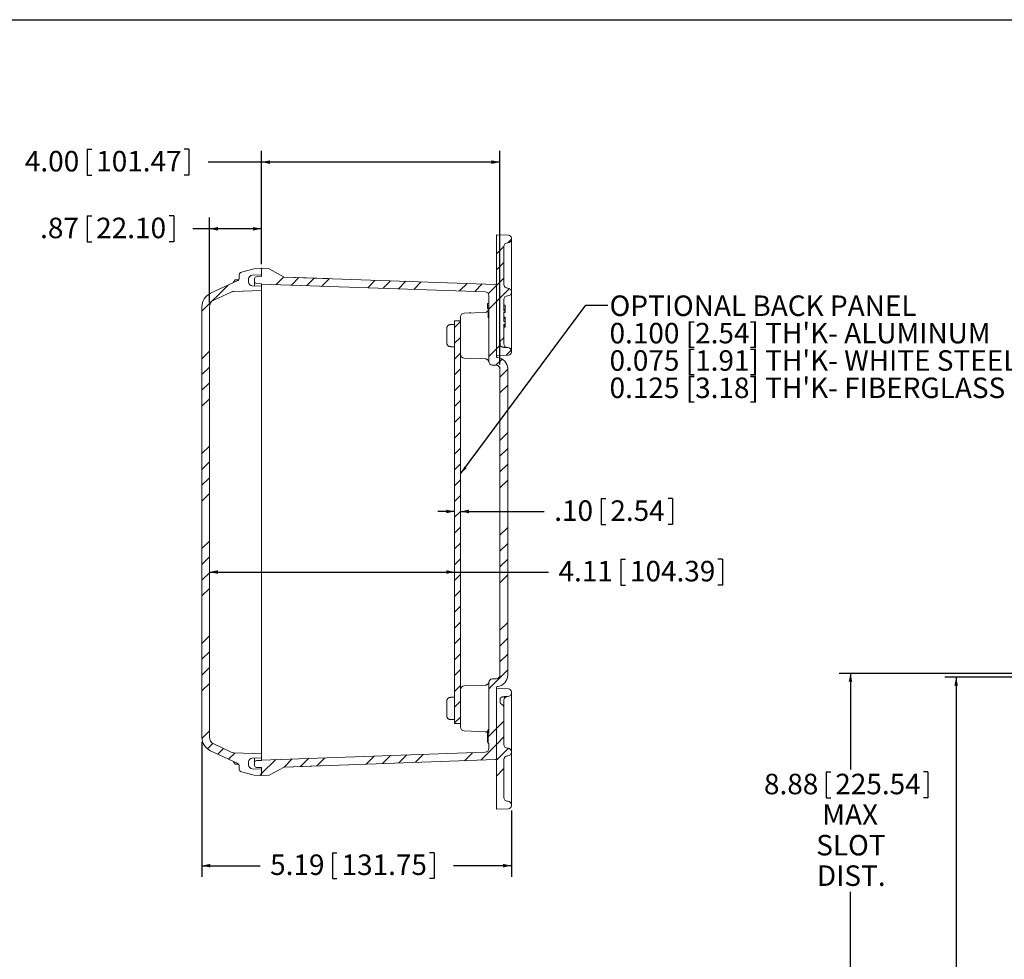
# Model space of a CAD drawing. Units: inches. Extents: x 0.5 to 33.9, y 0.4 to 21.4.
# Drawn here: x 12.4 to 23.4, y 10.9 to 21.4 of the extents above; entities that cross this region are included whole.
import ezdxf

# ---------------------------------------------------------------- set-up
doc = ezdxf.new("R2010")
doc.units = ezdxf.units.IN
doc.header["$MEASUREMENT"] = 0
doc.header["$PDSIZE"] = -1
for name, color, linetype in [('BORDER', 7, 'Continuous'), ('DIM', 136, 'Continuous'), ('FORMAT', 7, 'Continuous')]:
    doc.layers.add(name, color=color, linetype=linetype)
doc.styles.add('SLDTEXTSTYLE0', font='TXT', dxfattribs={"width": 0.605})
doc.dimstyles.new('SLDDIMSTYLE0', dxfattribs={"dimtxt": 0.222453, "dimasz": 0.094, "dimexe": 0, "dimexo": 0.0625, "dimgap": 0.055613, "dimtad": 0, "dimtih": 1, "dimtoh": 1, "dimlfac": 1.5, "dimrnd": 1e-09, "dimzin": 4, "dimdsep": 46, "dimtxsty": 'SLDTEXTSTYLE0', "dimsah": 1, "dimcen": 0.09, "dimadec": 0, "dimazin": 1, "dimtfac": 1, "dimtofl": 0, "dimtmove": 0, "dimatfit": 3, "dimfxl": 1, "dimfrac": 2, "dimtolj": 1, "dimtzin": 12, "dimarcsym": 0})
doc.dimstyles.new('SLDDIMSTYLE1', dxfattribs={"dimtxt": 0.222453, "dimasz": 0.094, "dimexe": 0, "dimexo": 0.0625, "dimgap": 0.055613, "dimtad": 0, "dimtih": 1, "dimtoh": 1, "dimlfac": 1.5, "dimrnd": 1e-09, "dimzin": 12, "dimdsep": 46, "dimtxsty": 'SLDTEXTSTYLE0', "dimsah": 1, "dimcen": 0.09, "dimadec": 0, "dimazin": 3, "dimtfac": 1, "dimtofl": 0, "dimtmove": 0, "dimatfit": 3, "dimfxl": 1, "dimfrac": 2, "dimtolj": 1, "dimtzin": 12, "dimarcsym": 0})
doc.dimstyles.new('SLDDIMSTYLE2', dxfattribs={"dimtxt": 0.18, "dimasz": 0.094, "dimexe": 0, "dimexo": 0.0625, "dimgap": 0, "dimtad": 0, "dimtih": 1, "dimtoh": 1, "dimdec": 0, "dimrnd": 1e-09, "dimzin": 0, "dimdsep": 46, "dimtxsty": 'Standard', "dimsah": 1, "dimcen": 0.09, "dimadec": 0, "dimazin": 0, "dimtfac": 0.094, "dimtdec": 0, "dimtofl": 0, "dimtmove": 0, "dimatfit": 3, "dimfxl": 1, "dimfrac": 2, "dimtolj": 1, "dimtzin": 0, "dimarcsym": 0})
doc.dimstyles.new('SLDDIMSTYLE3', dxfattribs={"dimtxt": 0.222453, "dimasz": 0.094, "dimexe": 0, "dimexo": 0.0625, "dimgap": 0.055613, "dimtad": 0, "dimtih": 1, "dimtoh": 1, "dimlfac": 1.5, "dimrnd": 1e-09, "dimzin": 4, "dimdsep": 46, "dimtxsty": 'SLDTEXTSTYLE0', "dimsah": 1, "dimcen": 0.09, "dimadec": 0, "dimazin": 1, "dimtfac": 1, "dimtmove": 0, "dimatfit": 0, "dimfxl": 1, "dimfrac": 2, "dimtolj": 1, "dimtzin": 12, "dimarcsym": 0})

# ---------------------------------------------------------------- blocks, each defined once
blk = doc.blocks.new('_D_9')
at = {"layer": 'DIM'}
for p, q in [((24.87, 14.063), (22.744, 14.063)), ((22.869, 14.063), (22.869, 10.769)), ((22.597, 10.743), (22.597, 10.453)), ((22.597, 10.743), (22.648, 10.743)), ((23.735, 10.743), (23.684, 10.743)), ((23.735, 10.743), (23.735, 10.453)), ((22.597, 10.453), (22.648, 10.453)), ((23.735, 10.453), (23.684, 10.453)), ((22.869, 8.23), (22.869, 9.403)), ((24.87, 8.23), (22.744, 8.23))]:
    blk.add_line(p, q, dxfattribs=at)
for points in [[(22.869, 14.063), (22.849, 13.969), (22.889, 13.969)], [(22.869, 8.23), (22.889, 8.324), (22.849, 8.324)]]:
    blk.add_solid(points, dxfattribs=at)
at = {"layer": 'DIM', "char_height": 0.2292, "attachment_point": 1, "style": 'SLDTEXTSTYLE0'}
for s, insert in [('8.75', (21.902, 10.722)), ('222.24', (22.699, 10.722)), ('MIN', (22.605, 10.381)), ('SLOT', (22.486, 10.04)), ('DIST', (22.537, 9.698))]:
    blk.add_mtext(s, dxfattribs=dict(at, insert=insert))
blk = doc.blocks.new('_D_10')
at = {"layer": 'DIM'}
for p, q in [((24.87, 14.106), (21.563, 14.106)), ((21.688, 14.106), (21.688, 13.03)), ((21.416, 13.004), (21.416, 12.714)), ((21.416, 13.004), (21.467, 13.004)), ((22.554, 13.004), (22.503, 13.004)), ((22.554, 13.004), (22.554, 12.714)), ((21.416, 12.714), (21.467, 12.714)), ((22.554, 12.714), (22.503, 12.714)), ((21.688, 8.186), (21.688, 11.664)), ((24.87, 8.186), (21.563, 8.186))]:
    blk.add_line(p, q, dxfattribs=at)
for points in [[(21.688, 14.106), (21.668, 14.012), (21.708, 14.012)], [(21.688, 8.186), (21.708, 8.28), (21.668, 8.28)]]:
    blk.add_solid(points, dxfattribs=at)
at = {"layer": 'DIM', "char_height": 0.2292, "attachment_point": 1, "style": 'SLDTEXTSTYLE0'}
for s, insert in [('8.88', (20.721, 12.984)), ('225.54', (21.518, 12.984)), ('MAX', (21.373, 12.643)), ('SLOT', (21.305, 12.301)), ('DIST.', (21.313, 11.96))]:
    blk.add_mtext(s, dxfattribs=dict(at, insert=insert))
blk = doc.blocks.new('_D_12')
at = {"layer": 'DIM'}
for p, q in [((13.157, 19.219), (13.157, 18.928)), ((13.157, 19.219), (13.208, 19.219)), ((14.124, 19.219), (14.073, 19.219)), ((14.124, 19.219), (14.124, 18.928)), ((14.524, 18.252), (14.524, 19.199)), ((15.104, 18.68), (15.104, 19.199)), ((14.524, 19.074), (14.339, 19.074)), ((15.104, 19.074), (14.524, 19.074)), ((13.157, 18.928), (13.208, 18.928)), ((14.124, 18.928), (14.073, 18.928))]:
    blk.add_line(p, q, dxfattribs=at)
for points in [[(14.524, 19.074), (14.618, 19.054), (14.618, 19.094)], [(15.104, 19.074), (15.01, 19.094), (15.01, 19.054)]]:
    blk.add_solid(points, dxfattribs=at)
at = {"layer": 'DIM', "char_height": 0.2292, "attachment_point": 1, "style": 'SLDTEXTSTYLE0'}
for s, insert in [('.87', (12.631, 19.198)), ('22.10', (13.258, 19.198))]:
    blk.add_mtext(s, dxfattribs=dict(at, insert=insert))
blk = doc.blocks.new('_D_13')
at = {"layer": 'DIM'}
for p, q in [((18.903, 16.06), (18.903, 15.77)), ((18.903, 16.06), (18.953, 16.06)), ((19.7, 16.06), (19.649, 16.06)), ((19.7, 16.06), (19.7, 15.77)), ((17.264, 15.915), (17.076, 15.915)), ((17.33, 15.915), (18.263, 15.915)), ((18.903, 15.77), (18.953, 15.77)), ((19.7, 15.77), (19.649, 15.77))]:
    blk.add_line(p, q, dxfattribs=at)
for points in [[(17.264, 15.915), (17.17, 15.935), (17.17, 15.895)], [(17.33, 15.915), (17.424, 15.895), (17.424, 15.935)]]:
    blk.add_solid(points, dxfattribs=at)
at = {"layer": 'DIM', "char_height": 0.2292, "attachment_point": 1, "style": 'SLDTEXTSTYLE0'}
for s, insert in [('.10', (18.377, 16.039)), ('2.54', (19.004, 16.039))]:
    blk.add_mtext(s, dxfattribs=dict(at, insert=insert))
blk = doc.blocks.new('_D_14')
at = {"layer": 'DIM'}
for p, q in [((19.121, 15.383), (19.121, 15.093)), ((19.121, 15.383), (19.172, 15.383)), ((20.258, 15.383), (20.207, 15.383)), ((20.258, 15.383), (20.258, 15.093)), ((14.524, 15.238), (17.264, 15.238)), ((17.264, 15.238), (18.312, 15.238)), ((19.121, 15.093), (19.172, 15.093)), ((20.258, 15.093), (20.207, 15.093))]:
    blk.add_line(p, q, dxfattribs=at)
for points in [[(14.524, 15.238), (14.618, 15.218), (14.618, 15.258)], [(17.264, 15.238), (17.17, 15.258), (17.17, 15.218)]]:
    blk.add_solid(points, dxfattribs=at)
at = {"layer": 'DIM', "char_height": 0.2292, "attachment_point": 1, "style": 'SLDTEXTSTYLE0'}
for s, insert in [('4.11', (18.425, 15.363)), ('104.39', (19.223, 15.363))]:
    blk.add_mtext(s, dxfattribs=dict(at, insert=insert))
blk = doc.blocks.new('_D_15')
at = {"layer": 'DIM'}
for p, q in [((13.157, 19.964), (13.157, 19.674)), ((13.157, 19.964), (13.208, 19.964)), ((14.294, 19.964), (14.243, 19.964)), ((14.294, 19.964), (14.294, 19.674)), ((15.107, 18.68), (15.107, 19.944)), ((17.77, 17.557), (17.77, 19.944)), ((15.107, 19.819), (14.509, 19.819)), ((17.77, 19.819), (15.107, 19.819)), ((13.157, 19.674), (13.208, 19.674)), ((14.294, 19.674), (14.243, 19.674))]:
    blk.add_line(p, q, dxfattribs=at)
for points in [[(15.107, 19.819), (15.201, 19.799), (15.201, 19.839)], [(17.77, 19.819), (17.676, 19.839), (17.676, 19.799)]]:
    blk.add_solid(points, dxfattribs=at)
at = {"layer": 'DIM', "char_height": 0.2292, "attachment_point": 1, "style": 'SLDTEXTSTYLE0'}
for s, insert in [('4.00', (12.461, 19.944)), ('101.47', (13.258, 19.944))]:
    blk.add_mtext(s, dxfattribs=dict(at, insert=insert))
blk = doc.blocks.new('_D_16')
at = {"layer": 'DIM'}
for p, q in [((14.44, 13.342), (14.44, 11.832)), ((17.898, 12.575), (17.898, 11.832)), ((15.898, 12.102), (15.898, 11.812)), ((15.898, 12.102), (15.949, 12.102)), ((17.035, 12.102), (16.984, 12.102)), ((17.035, 12.102), (17.035, 11.812)), ((14.44, 11.957), (15.089, 11.957)), ((17.898, 11.957), (17.25, 11.957)), ((15.898, 11.812), (15.949, 11.812)), ((17.035, 11.812), (16.984, 11.812))]:
    blk.add_line(p, q, dxfattribs=at)
for points in [[(14.44, 11.957), (14.534, 11.937), (14.534, 11.977)], [(17.898, 11.957), (17.804, 11.977), (17.804, 11.937)]]:
    blk.add_solid(points, dxfattribs=at)
at = {"layer": 'DIM', "char_height": 0.2292, "attachment_point": 1, "style": 'SLDTEXTSTYLE0'}
for s, insert in [('5.19', (15.202, 12.082)), ('131.75', (16, 12.082))]:
    blk.add_mtext(s, dxfattribs=dict(at, insert=insert))
blk = doc.blocks.new('SW_NOTE_6')
at = {"layer": 'DIM', "color": 0, "char_height": 0.22917, "attachment_point": 1, "style": 'SLDTEXTSTYLE0'}
for s, insert in [('OPTIONAL BACK PANEL', (0.02, 0.107)), ("0.100 [2.54] TH'K- ALUMINUM", (0.02, -0.199)), ("0.075 [1.91] TH'K- WHITE STEEL & GALVANNEALED", (0.02, -0.505)), ("0.125 [3.18] TH'K- FIBERGLASS", (0.02, -0.81))]:
    blk.add_mtext(s, dxfattribs=dict(at, insert=insert))

msp = doc.modelspace()

# ---------------------------------------------------------------- hatches: boundary and pattern name
at = {"linetype": 'Continuous', "lineweight": 0}
h = msp.add_hatch(dxfattribs=at)
h.set_pattern_fill('ANSI34', style=0)
edge = h.paths.add_edge_path(flags=0)
edge.add_line((17.8151, 18.1583), (17.8151, 18.283))
edge.add_arc((17.8568, 18.283), 0.0417, 92, 180, ccw=False)
edge.add_line((17.8553, 18.3246), (17.8582, 18.3247))
edge.add_arc((17.8568, 18.3664), 0.0417, 272, 360)
edge.add_line((17.8984, 18.3664), (17.8984, 18.3692))
edge.add_arc((17.8568, 18.3692), 0.0417, 0, 88)
edge.add_line((17.8582, 18.4109), (17.8553, 18.411))
edge.add_arc((17.8568, 18.4526), 0.0417, 180, 268, ccw=False)
edge.add_line((17.8151, 18.4526), (17.8151, 18.8757))
edge.add_arc((17.8568, 18.8757), 0.0417, 92, 180, ccw=False)
edge.add_line((17.8553, 18.9174), (17.8582, 18.9175))
edge.add_arc((17.8568, 18.9591), 0.0417, 272, 360)
edge.add_line((17.8984, 18.9591), (17.8984, 18.9689))
edge.add_arc((17.8651, 18.9689), 0.0333, 0, 88)
edge.add_line((17.8663, 19.0022), (17.7318, 19.0069))
edge.add_line((17.7318, 19.0069), (17.7318, 17.6576))
edge.add_line((17.7318, 17.6576), (17.8663, 17.6623))
edge.add_arc((17.8651, 17.6956), 0.0333, 272, 360)
edge.add_line((17.8984, 17.6956), (17.8984, 17.7054))
edge.add_arc((17.8568, 17.7054), 0.0417, 0, 88)
edge.add_line((17.8582, 17.747), (17.8279, 17.7481))
edge.add_spline(control_points=[(17.8279, 17.7481), (17.8152, 17.7485), (17.8028, 17.7517), (17.7903, 17.754)], knot_values=[0, 0, 0, 0, 0.001453, 0.001453, 0.001453, 0.001453], weights=[1, 1, 1, 1], degree=3, periodic=0)
edge.add_spline(control_points=[(17.7903, 17.754), (17.7882, 17.7543), (17.7862, 17.7551), (17.7844, 17.7561), (17.7826, 17.7572), (17.7809, 17.7585), (17.7795, 17.7601), (17.7781, 17.7617), (17.7769, 17.7636), (17.776, 17.7656), (17.7747, 17.7683), (17.774, 17.7714), (17.7737, 17.7744), (17.7735, 17.7761), (17.7734, 17.7777), (17.7734, 17.7794)], knot_values=[0, 0, 0, 0, 0.000239, 0.000239, 0.000239, 0.0004773, 0.0004773, 0.0004773, 0.0007255, 0.0007255, 0.0007255, 0.0010749, 0.0010749, 0.0010749, 0.0012617, 0.0012617, 0.0012617, 0.0012617], weights=[1, 1, 1, 1, 1, 1, 1, 1, 1, 1, 1, 1, 1, 1, 1, 1], degree=3, periodic=0)
edge.add_line((17.7734, 17.7794), (17.7734, 17.8138))
edge.add_arc((17.7934, 17.8138), 0.02, 108.92464, 180, ccw=False)
edge.add_arc((17.7734, 17.8721), 0.0417, 288.92464, 360)
edge.add_line((17.8151, 17.8721), (17.8151, 17.9739))
edge.add_line((17.8151, 17.9739), (17.8284, 17.9739))
edge.add_line((17.8284, 17.9739), (17.8284, 17.9745))
edge.add_line((17.8284, 17.9745), (17.8151, 17.9745))
edge.add_line((17.8151, 17.9745), (17.8151, 18.0074))
edge.add_line((17.8151, 18.0074), (17.8284, 18.0074))
edge.add_line((17.8284, 18.0074), (17.8284, 18.0378))
edge.add_line((17.8284, 18.0378), (17.8151, 18.0378))
edge.add_line((17.8151, 18.0378), (17.8151, 18.0809))
edge.add_line((17.8151, 18.0809), (17.8284, 18.0809))
edge.add_line((17.8284, 18.0809), (17.8284, 18.0815))
edge.add_line((17.8284, 18.0815), (17.8151, 18.0815))
edge.add_line((17.8151, 18.0815), (17.8151, 18.1412))
edge.add_line((17.8151, 18.1412), (17.8284, 18.1412))
edge.add_line((17.8284, 18.1412), (17.8284, 18.1583))
edge.add_line((17.8284, 18.1583), (17.8151, 18.1583))
h = msp.add_hatch(dxfattribs=at)
h.set_pattern_fill('ANSI34', style=0)
edge = h.paths.add_edge_path(flags=0)
edge.add_line((14.8571, 18.5588), (14.8571, 18.5285))
edge.add_arc((14.8158, 18.5285), 0.0413, 295, 360, ccw=False)
edge.add_line((14.8332, 18.4911), (14.5367, 18.3528))
edge.add_arc((14.6071, 18.2017), 0.1667, 115, 180)
edge.add_line((14.4404, 18.2017), (14.4404, 13.3925))
edge.add_arc((14.6071, 13.3925), 0.1667, 180, 245)
edge.add_line((14.5367, 13.2414), (14.8332, 13.1031))
edge.add_arc((14.8158, 13.0657), 0.0413, 0, 65, ccw=False)
edge.add_line((14.8571, 13.0657), (14.8571, 13.0354))
edge.add_arc((14.8884, 13.0354), 0.0313, 180, 255)
edge.add_line((14.8803, 13.0051), (15.0238, 12.9667))
edge.add_line((15.0238, 12.9667), (15.1071, 12.9638))
edge.add_line((15.1071, 12.9638), (15.1071, 13.0364))
edge.add_line((15.1071, 13.0364), (15.002, 13.0401))
edge.add_arc((15.0034, 13.0817), 0.0417, 180, 268, ccw=False)
edge.add_line((14.9618, 13.0817), (14.9618, 13.1164))
edge.add_arc((15.0034, 13.1164), 0.0417, 92, 180, ccw=False)
edge.add_line((15.002, 13.1581), (15.1071, 13.1618))
edge.add_line((15.1071, 13.1618), (15.1071, 13.2084))
edge.add_line((15.1071, 13.2084), (14.7974, 13.2192))
edge.add_arc((14.8003, 13.3025), 0.0833, 245, 268, ccw=False)
edge.add_line((14.7651, 13.227), (14.5719, 13.3171))
edge.add_arc((14.6071, 13.3926), 0.0833, 180, 245, ccw=False)
edge.add_line((14.5238, 13.3926), (14.5238, 18.2016))
edge.add_arc((14.6071, 18.2016), 0.0833, 115, 180, ccw=False)
edge.add_line((14.5719, 18.2771), (14.7651, 18.3672))
edge.add_arc((14.8003, 18.2917), 0.0833, 92, 115, ccw=False)
edge.add_line((14.7974, 18.3749), (15.1071, 18.3858))
edge.add_line((15.1071, 18.3858), (15.1071, 18.4324))
edge.add_line((15.1071, 18.4324), (15.002, 18.4361))
edge.add_arc((15.0034, 18.4777), 0.0417, 180, 268, ccw=False)
edge.add_line((14.9618, 18.4777), (14.9618, 18.5124))
edge.add_arc((15.0034, 18.5124), 0.0417, 92, 180, ccw=False)
edge.add_line((15.002, 18.5541), (15.1071, 18.5578))
edge.add_line((15.1071, 18.5578), (15.1071, 18.6304))
edge.add_line((15.1071, 18.6304), (15.0238, 18.6275))
edge.add_line((15.0238, 18.6275), (14.8803, 18.5891))
edge.add_arc((14.8884, 18.5588), 0.0313, 105, 180)
h = msp.add_hatch(dxfattribs=at)
h.set_pattern_fill('ANSI34', style=0)
edge = h.paths.add_edge_path(flags=0)
edge.add_arc((17.7218, 18.4421), 0.01, 0, 88)
edge.add_line((17.7221, 18.4521), (15.3571, 18.5346))
edge.add_line((15.3571, 18.5346), (15.1904, 18.6275))
edge.add_line((15.1904, 18.6275), (15.1071, 18.6304))
edge.add_line((15.1071, 18.6304), (15.1071, 18.5407))
edge.add_line((15.1071, 18.5407), (15.0485, 18.5387))
edge.add_arc((15.0493, 18.5178), 0.0208, 92, 180)
edge.add_line((15.0284, 18.5178), (15.0284, 18.4836))
edge.add_arc((15.0493, 18.4836), 0.0208, 180, 268)
edge.add_line((15.0485, 18.4628), (15.1071, 18.4607))
edge.add_line((15.1071, 18.4607), (15.1071, 18.4567))
edge.add_line((15.1071, 18.4567), (17.6052, 18.3695))
edge.add_arc((17.6038, 18.3282), 0.0413, 0, 88, ccw=False)
edge.add_line((17.6451, 18.3282), (17.6451, 17.5914))
edge.add_arc((17.6864, 17.5914), 0.0413, 180, 268)
edge.add_line((17.685, 17.5501), (17.7305, 17.5485))
edge.add_arc((17.7291, 17.5072), 0.0413, 0, 88, ccw=False)
edge.add_line((17.7704, 17.5072), (17.7704, 14.087))
edge.add_arc((17.7291, 14.087), 0.0413, 272, 360, ccw=False)
edge.add_line((17.7305, 14.0457), (17.685, 14.0441))
edge.add_arc((17.6864, 14.0028), 0.0413, 92, 180)
edge.add_line((17.6451, 14.0028), (17.6451, 13.4365))
edge.add_line((17.6451, 13.4365), (17.6384, 13.4365))
edge.add_line((17.6384, 13.4365), (17.6384, 13.3239))
edge.add_line((17.6384, 13.3239), (17.6451, 13.3239))
edge.add_line((17.6451, 13.3239), (17.6451, 13.266))
edge.add_arc((17.6038, 13.266), 0.0413, 272, 360, ccw=False)
edge.add_line((17.6052, 13.2247), (15.1071, 13.1375))
edge.add_line((15.1071, 13.1375), (15.1071, 13.1335))
edge.add_line((15.1071, 13.1335), (15.0485, 13.1314))
edge.add_arc((15.0493, 13.1106), 0.0208, 92, 180)
edge.add_line((15.0284, 13.1106), (15.0284, 13.0763))
edge.add_arc((15.0493, 13.0763), 0.0208, 180, 268)
edge.add_line((15.0485, 13.0555), (15.1071, 13.0535))
edge.add_line((15.1071, 13.0535), (15.1071, 12.9638))
edge.add_line((15.1071, 12.9638), (15.1904, 12.9667))
edge.add_line((15.1904, 12.9667), (15.3571, 13.0595))
edge.add_line((15.3571, 13.0595), (17.7221, 13.1421))
edge.add_arc((17.7218, 13.1521), 0.01, 272, 360)
edge.add_line((17.7318, 13.1521), (17.7318, 13.9498))
edge.add_arc((17.7418, 13.9498), 0.01, 93.97418, 180, ccw=False)
edge.add_arc((17.7324, 14.0841), 0.1247, 273.97418, 360)
edge.add_line((17.8571, 14.0841), (17.8571, 17.51))
edge.add_arc((17.7324, 17.51), 0.1247, 0, 86.02582)
edge.add_arc((17.7418, 17.6444), 0.01, 180, 266.02582, ccw=False)
edge.add_line((17.7318, 17.6444), (17.7318, 18.4421))
h = msp.add_hatch(dxfattribs=at)
h.set_pattern_fill('ANSI31', style=0)
h.paths.add_polyline_path([(17.3304, 13.5471), (17.3304, 18.0471), (17.2638, 18.0471), (17.2638, 13.5471)], flags=0)
h = msp.add_hatch(dxfattribs=at)
h.set_pattern_fill('ANSI34', style=0)
edge = h.paths.add_edge_path(flags=0)
edge.add_line((17.8582, 12.6767), (17.8553, 12.6768))
edge.add_arc((17.8568, 12.7184), 0.0417, 180, 268, ccw=False)
edge.add_line((17.8151, 12.7184), (17.8151, 13.1415))
edge.add_arc((17.8568, 13.1415), 0.0417, 92, 180, ccw=False)
edge.add_line((17.8553, 13.1832), (17.8582, 13.1833))
edge.add_arc((17.8568, 13.2249), 0.0417, 272, 360)
edge.add_line((17.8984, 13.2249), (17.8984, 13.2278))
edge.add_arc((17.8568, 13.2278), 0.0417, 0, 88)
edge.add_line((17.8582, 13.2694), (17.8553, 13.2695))
edge.add_arc((17.8568, 13.3112), 0.0417, 180, 268, ccw=False)
edge.add_line((17.8151, 13.3112), (17.8151, 13.7221))
edge.add_arc((17.7734, 13.7221), 0.0417, 0, 71.07536)
edge.add_arc((17.7934, 13.7804), 0.02, 180, 251.07536, ccw=False)
edge.add_line((17.7734, 13.7804), (17.7734, 13.8153))
edge.add_spline(control_points=[(17.7734, 13.8153), (17.7734, 13.8187), (17.7737, 13.8221), (17.7747, 13.8253), (17.7754, 13.8277), (17.7764, 13.83), (17.7778, 13.8321), (17.7792, 13.8342), (17.7811, 13.8361), (17.7831, 13.8375), (17.785, 13.8387), (17.7871, 13.8397), (17.7893, 13.8402), (17.7897, 13.8403), (17.79, 13.8403), (17.7903, 13.8404)], knot_values=[0, 0, 0, 0, 0.0003839, 0.0003839, 0.0003839, 0.0006696, 0.0006696, 0.0006696, 0.0009578, 0.0009578, 0.0009578, 0.0012161, 0.0012161, 0.0012161, 0.0012526, 0.0012526, 0.0012526, 0.0012526], weights=[1, 1, 1, 1, 1, 1, 1, 1, 1, 1, 1, 1, 1, 1, 1, 1], degree=3, periodic=0)
edge.add_spline(control_points=[(17.7903, 13.8404), (17.8027, 13.8426), (17.815, 13.8456), (17.8276, 13.8461)], knot_values=[0.0001045, 0.0001045, 0.0001045, 0.0001045, 0.0015407, 0.0015407, 0.0015407, 0.0015407], weights=[1, 1, 1, 1], degree=3, periodic=0)
edge.add_line((17.8276, 13.8461), (17.8582, 13.8472))
edge.add_arc((17.8568, 13.8888), 0.0417, 272, 360)
edge.add_line((17.8984, 13.8888), (17.8984, 13.8986))
edge.add_arc((17.8651, 13.8986), 0.0333, 0, 88)
edge.add_line((17.8663, 13.9319), (17.7318, 13.9366))
edge.add_line((17.7318, 13.9366), (17.7318, 12.5873))
edge.add_line((17.7318, 12.5873), (17.8663, 12.592))
edge.add_arc((17.8651, 12.6253), 0.0333, 272, 360)
edge.add_line((17.8984, 12.6253), (17.8984, 12.635))
edge.add_arc((17.8568, 12.635), 0.0417, 0, 88)

# ---------------------------------------------------------------- linework, layer by layer
at = {"color": 7, "linetype": 'Continuous', "lineweight": 15}
for p, q in [((17.7318, 17.6576), (17.7318, 19.0069)), ((17.8663, 19.0022), (17.7318, 19.0069)), ((17.8984, 18.9591), (17.8984, 18.9689)), ((17.8984, 18.9591), (17.8984, 18.8342)), ((17.8151, 18.4526), (17.8151, 18.8757)), ((17.8553, 18.9174), (17.8582, 18.9175)), ((17.8984, 18.8342), (17.8984, 18.4942)), ((15.0238, 18.6275), (14.8803, 18.5891)), ((15.1071, 18.6304), (15.0238, 18.6275)), ((15.1071, 18.5578), (15.1071, 18.6304)), ((15.1071, 18.6304), (15.1071, 18.5407)), ((15.1071, 18.6304), (15.1904, 18.6275)), ((15.3571, 18.5346), (15.1904, 18.6275)), ((14.8332, 18.4911), (14.5367, 18.3528)), ((14.8496, 18.5048), (14.8177, 18.5048)), ((14.8571, 18.5285), (14.8571, 18.5588)), ((14.9618, 18.4777), (14.9618, 18.5124)), ((15.002, 18.5541), (15.1071, 18.5578)), ((15.0284, 18.5178), (15.0284, 18.4836)), ((15.1071, 18.5407), (15.0485, 18.5387)), ((17.7221, 18.4521), (15.3571, 18.5346)), ((15.8521, 18.5175), (15.3571, 18.5346)), ((17.8984, 18.4942), (17.8984, 18.3692)), ((14.7974, 18.3749), (15.1071, 18.3858)), ((15.002, 18.4361), (15.1071, 18.4324)), ((15.0284, 18.4654), (15.0284, 18.4836)), ((15.0284, 18.4352), (15.0284, 18.4654)), ((15.1071, 18.4607), (15.0485, 18.4628)), ((15.1071, 18.4607), (15.1071, 18.4567)), ((15.1071, 18.4567), (17.6052, 18.3695)), ((15.1071, 18.4446), (15.1071, 18.4567)), ((15.1071, 18.4324), (15.1071, 18.4446)), ((15.1071, 18.3858), (15.1071, 18.4324)), ((15.1071, 18.3858), (15.1071, 18.3614)), ((17.7318, 18.4421), (17.7318, 17.6444)), ((17.8582, 18.4109), (17.8553, 18.411)), ((14.5719, 18.2771), (14.7651, 18.3672)), ((15.1071, 17.9409), (15.1071, 18.3614)), ((17.6451, 18.3282), (17.6451, 17.5914)), ((17.8151, 18.1583), (17.8151, 18.283)), ((17.8553, 18.3246), (17.8582, 18.3247)), ((17.8984, 18.3664), (17.8984, 18.3692)), ((17.8984, 18.3664), (17.8984, 18.2415)), ((14.4404, 13.3925), (14.4404, 18.2017)), ((14.5238, 13.3926), (14.5238, 18.2016)), ((17.6318, 18.2373), (17.6451, 18.2373)), ((17.6318, 18.2126), (17.6451, 18.2126)), ((17.6318, 18.188), (17.6451, 18.188)), ((17.6318, 18.1788), (17.6451, 18.1788)), ((17.8284, 18.2216), (17.8151, 18.2216)), ((17.8284, 18.1742), (17.8151, 18.1742)), ((17.8151, 18.1583), (17.8284, 18.1583)), ((17.8284, 18.1742), (17.8284, 18.2216)), ((17.8284, 18.1583), (17.8284, 18.1412)), ((17.8984, 18.2415), (17.8984, 17.8303)), ((17.2638, 18.0471), (17.2638, 13.5471)), ((17.2638, 18.0471), (17.3304, 18.0471)), ((17.3304, 18.0471), (17.3304, 18.0905)), ((17.3304, 18.0471), (17.3304, 13.5471)), ((17.6052, 18.14), (17.3703, 18.1318)), ((17.6384, 18.1431), (17.6451, 18.1431)), ((17.6384, 18.1431), (17.6384, 18.1427)), ((17.6384, 18.1423), (17.6451, 18.1423)), ((17.6384, 18.125), (17.6451, 18.125)), ((17.6384, 18.0993), (17.6451, 18.0993)), ((17.6384, 18.0876), (17.6384, 18.0796)), ((17.6384, 18.0876), (17.6451, 18.0876)), ((17.6384, 18.0796), (17.6451, 18.0796)), ((17.6384, 18.0788), (17.6451, 18.0788)), ((17.8284, 18.1412), (17.8151, 18.1412)), ((17.8151, 18.0815), (17.8151, 18.1412)), ((17.8284, 18.1382), (17.8151, 18.1382)), ((17.8284, 18.1372), (17.8151, 18.1372)), ((17.8284, 18.0875), (17.8151, 18.0875)), ((17.8284, 18.0815), (17.8151, 18.0815)), ((17.8284, 18.0809), (17.8151, 18.0809)), ((17.8151, 18.0378), (17.8151, 18.0809)), ((17.8284, 18.0707), (17.8151, 18.0707)), ((17.8284, 18.1382), (17.8284, 18.1412)), ((17.8284, 18.0875), (17.8284, 18.0815)), ((17.8284, 18.0815), (17.8284, 18.0809)), ((17.8284, 18.0707), (17.8284, 18.0809)), ((17.8284, 18.0707), (17.8284, 18.0378)), ((15.1071, 17.9409), (15.1071, 17.882)), ((17.1751, 17.7992), (17.1751, 17.9617)), ((17.2158, 18.0031), (17.2204, 18.0031)), ((17.2638, 18.0048), (17.2204, 18.0048)), ((17.2204, 18.0048), (17.2204, 18.0031)), ((17.8284, 18.0378), (17.8151, 18.0378)), ((17.8284, 18.0074), (17.8151, 18.0074)), ((17.8151, 17.9745), (17.8151, 18.0074)), ((17.8151, 17.9938), (17.8284, 17.9938)), ((17.8284, 17.9847), (17.8151, 17.9847)), ((17.8151, 17.9745), (17.8284, 17.9745)), ((17.8151, 17.9739), (17.8284, 17.9739)), ((17.8151, 17.8721), (17.8151, 17.9739)), ((17.8284, 18.0378), (17.8284, 18.0074)), ((17.8284, 18.0074), (17.8284, 17.9938)), ((17.8284, 17.9938), (17.8284, 17.9847)), ((17.8284, 17.9745), (17.8284, 17.9847)), ((17.8284, 17.9745), (17.8284, 17.9739)), ((15.1071, 13.7122), (15.1071, 17.882)), ((17.8151, 17.8721), (17.8151, 17.7888)), ((17.8984, 17.8303), (17.8984, 17.7054)), ((17.2204, 17.7577), (17.2158, 17.7577)), ((17.2204, 17.7577), (17.2204, 17.7561)), ((17.2204, 17.7561), (17.2638, 17.7561)), ((17.7734, 17.7794), (17.7734, 17.8138)), ((17.8582, 17.747), (17.8279, 17.7481)), ((17.3703, 17.629), (17.6061, 17.6208)), ((17.7318, 17.6576), (17.8663, 17.6623)), ((17.8984, 17.6956), (17.8984, 17.7054)), ((17.685, 17.5501), (17.7305, 17.5485)), ((17.7704, 17.5072), (17.7704, 14.087)), ((17.8571, 17.51), (17.8571, 14.0841)), ((17.6451, 13.4365), (17.6451, 14.0028)), ((17.7305, 14.0457), (17.685, 14.0441)), ((17.6061, 13.9734), (17.3703, 13.9652)), ((17.7318, 13.1521), (17.7318, 13.9498)), ((17.7318, 12.5873), (17.7318, 13.9366)), ((17.8663, 13.9319), (17.7318, 13.9366)), ((17.8984, 13.8888), (17.8984, 13.8986)), ((17.8984, 13.8888), (17.8984, 13.7639)), ((17.1751, 13.6325), (17.1751, 13.795)), ((17.2158, 13.8365), (17.2204, 13.8365)), ((17.2638, 13.8381), (17.2204, 13.8381)), ((17.2204, 13.8381), (17.2204, 13.8365)), ((17.7734, 13.7804), (17.7734, 13.8153)), ((17.8151, 13.8054), (17.8151, 13.7221)), ((17.8276, 13.8461), (17.8582, 13.8472)), ((17.8984, 13.7639), (17.8984, 13.3527)), ((15.1071, 13.7122), (15.1071, 13.6533)), ((15.1071, 13.2328), (15.1071, 13.6533)), ((17.8151, 13.3112), (17.8151, 13.7221)), ((17.2204, 13.591), (17.2158, 13.591)), ((17.2204, 13.591), (17.2204, 13.5894)), ((17.2204, 13.5894), (17.2638, 13.5894)), ((17.3304, 13.5471), (17.2638, 13.5471)), ((17.3304, 13.5037), (17.3304, 13.5471)), ((17.3703, 13.4623), (17.6052, 13.4541)), ((17.6318, 13.4645), (17.6384, 13.4645)), ((17.6318, 13.4645), (17.6318, 13.4022)), ((17.6451, 13.4799), (17.6384, 13.4799)), ((17.6384, 13.4365), (17.6384, 13.4799)), ((17.6384, 13.4799), (17.6451, 13.4799)), ((17.6384, 13.4365), (17.6384, 13.3239)), ((17.6451, 13.4365), (17.6384, 13.4365)), ((14.7651, 13.227), (14.5719, 13.3171)), ((17.6318, 13.4022), (17.6384, 13.4022)), ((17.6318, 13.402), (17.6384, 13.402)), ((17.6318, 13.4002), (17.6318, 13.402)), ((17.6318, 13.4002), (17.6384, 13.4002)), ((17.6318, 13.3975), (17.6318, 13.4002)), ((17.6384, 13.3975), (17.6318, 13.3975)), ((17.6318, 13.3975), (17.6318, 13.3959)), ((17.6318, 13.3957), (17.6384, 13.3957)), ((17.6318, 13.3957), (17.6318, 13.3948)), ((17.6318, 13.3948), (17.6384, 13.3948)), ((17.6318, 13.3948), (17.6318, 13.3945)), ((17.6318, 13.3945), (17.6318, 13.3392)), ((17.6384, 13.3945), (17.6318, 13.3945)), ((17.6318, 13.3392), (17.6384, 13.3392)), ((17.6318, 13.3376), (17.6384, 13.3376)), ((17.6384, 13.3239), (17.6451, 13.3239)), ((17.6384, 13.3214), (17.6451, 13.3214)), ((17.6451, 13.266), (17.6451, 13.3239)), ((17.8984, 13.3527), (17.8984, 13.2278)), ((14.5367, 13.2414), (14.8332, 13.1031)), ((15.1071, 13.2084), (14.7974, 13.2192)), ((15.1071, 13.2328), (15.1071, 13.2084)), ((17.6052, 13.2247), (15.1071, 13.1375)), ((15.1071, 13.1618), (15.1071, 13.2084)), ((17.8582, 13.2694), (17.8553, 13.2695)), ((17.8984, 13.2249), (17.8984, 13.2278)), ((17.8984, 13.2249), (17.8984, 13.1)), ((14.9618, 13.0817), (14.9618, 13.1164)), ((15.1071, 13.1618), (15.002, 13.1581)), ((15.0284, 13.1288), (15.0284, 13.159)), ((15.0284, 13.1106), (15.0284, 13.1288)), ((15.0284, 13.1106), (15.0284, 13.0763)), ((15.0485, 13.1314), (15.1071, 13.1335)), ((15.1071, 13.1496), (15.1071, 13.1618)), ((15.1071, 13.1375), (15.1071, 13.1496)), ((15.1071, 13.1375), (15.1071, 13.1335)), ((15.3571, 13.0595), (17.7221, 13.1421)), ((17.8151, 12.7184), (17.8151, 13.1415)), ((17.8553, 13.1832), (17.8582, 13.1833)), ((17.8984, 13.1), (17.8984, 12.76)), ((14.8177, 13.0894), (14.8496, 13.0894)), ((14.8571, 13.0354), (14.8571, 13.0657)), ((14.8803, 13.0051), (15.0238, 12.9667)), ((15.1071, 13.0364), (15.002, 13.0401)), ((15.0485, 13.0555), (15.1071, 13.0535)), ((15.1071, 13.0535), (15.1071, 12.9638)), ((15.1071, 12.9638), (15.1071, 13.0364)), ((15.1904, 12.9667), (15.3571, 13.0595)), ((15.3571, 13.0595), (15.8521, 13.0767)), ((15.0238, 12.9667), (15.1071, 12.9638)), ((15.1904, 12.9667), (15.1071, 12.9638)), ((17.8582, 12.6767), (17.8553, 12.6768)), ((17.8984, 12.76), (17.8984, 12.635)), ((17.7318, 12.5873), (17.8663, 12.592)), ((17.8984, 12.6253), (17.8984, 12.635))]:
    msp.add_line(p, q, dxfattribs=at)
for centre, radius, start, end in [((17.8568, 18.9591), 0.0417, 272, 0), ((17.8651, 18.9689), 0.0333, 0, 88), ((17.8568, 18.8757), 0.0417, 92, 180), ((14.9711, 18.3804), 0.2027, 144.10741, 153.53335), ((14.8177, 18.4914), 0.0133, 90, 144.10741), ((14.8158, 18.5285), 0.0413, 295, 0), ((14.8884, 18.5588), 0.0313, 105, 180), ((15.0034, 18.5124), 0.0417, 92, 180), ((15.0493, 18.5178), 0.0208, 92, 180), ((15.0034, 18.4777), 0.0417, 180, 268), ((15.0493, 18.4836), 0.0208, 180, 268), ((17.7218, 18.4421), 0.01, 0, 88), ((17.8568, 18.4526), 0.0417, 180, 268), ((17.8568, 18.3692), 0.0417, 0, 88), ((14.6071, 18.2017), 0.1667, 115, 180), ((14.6071, 18.2016), 0.0833, 115, 180), ((14.8003, 18.2917), 0.0833, 92, 115), ((17.6038, 18.3282), 0.0413, 0, 88), ((17.8568, 18.283), 0.0417, 92, 180), ((17.8568, 18.3664), 0.0417, 272, 0), ((17.6038, 18.1813), 0.0413, 272, 356.4686), ((17.3718, 18.0905), 0.0413, 92, 180), ((17.7934, 17.8138), 0.02, 108.92464, 180), ((17.7734, 17.8721), 0.0417, 288.92464, 0), ((17.8568, 17.7888), 0.0417, 180, 268), ((17.8568, 17.7054), 0.0417, 0, 88), ((17.3718, 17.6703), 0.0413, 180, 268), ((17.7418, 17.6444), 0.01, 180, 266.02582), ((17.7324, 17.51), 0.1247, 0, 86.02582), ((17.8651, 17.6956), 0.0333, 272, 0), ((17.6864, 17.5914), 0.0413, 180, 268), ((17.7291, 17.5072), 0.0413, 0, 88), ((17.7291, 14.087), 0.0413, 272, 0), ((17.6864, 14.0028), 0.0413, 92, 180), ((17.7324, 14.0841), 0.1247, 273.97418, 0), ((17.3718, 13.9239), 0.0413, 92, 180), ((17.7418, 13.9498), 0.01, 93.97418, 180), ((17.8568, 13.8888), 0.0417, 272, 0), ((17.8651, 13.8986), 0.0333, 0, 88), ((17.7934, 13.7804), 0.02, 180, 251.07536), ((17.7734, 13.7221), 0.0417, 0, 71.07536), ((17.8568, 13.8054), 0.0417, 92, 180), ((17.3718, 13.5037), 0.0413, 180, 268), ((17.6038, 13.4128), 0.0413, 47.35769, 88), ((14.6071, 13.3925), 0.1667, 180, 245), ((14.6071, 13.3926), 0.0833, 180, 245), ((14.8003, 13.3025), 0.0833, 245, 268), ((17.6038, 13.266), 0.0413, 272, 0), ((17.8568, 13.3112), 0.0417, 180, 268), ((17.8568, 13.2278), 0.0417, 0, 88), ((17.8568, 13.2249), 0.0417, 272, 0), ((14.9711, 13.2138), 0.2027, 206.46665, 215.89259), ((14.8177, 13.1028), 0.0133, 215.89259, 270), ((14.8158, 13.0657), 0.0413, 0, 65), ((15.0034, 13.1164), 0.0417, 92, 180), ((15.0493, 13.1106), 0.0208, 92, 180), ((17.7218, 13.1521), 0.01, 272, 0), ((17.8568, 13.1415), 0.0417, 92, 180), ((14.8884, 13.0354), 0.0313, 180, 255), ((15.0034, 13.0817), 0.0417, 180, 268), ((15.0493, 13.0763), 0.0208, 180, 268), ((17.8568, 12.7184), 0.0417, 180, 268), ((17.8568, 12.635), 0.0417, 0, 88), ((17.8651, 12.6253), 0.0333, 272, 0)]:
    msp.add_arc(centre, radius, start, end, dxfattribs=at)
for points, knots in [([(17.6318, 18.2373), (17.6318, 18.2372), (17.6318, 18.237), (17.6318, 18.2352), (17.6318, 18.2323), (17.6318, 18.2283), (17.6318, 18.2235), (17.6318, 18.2181), (17.6318, 18.2144), (17.6318, 18.2126)], [0, 0, 0, 0, 0.1400235, 0.2800024, 0.4199621, 0.5598553, 0.7064781, 0.8531984, 1, 1, 1, 1]), ([(17.6318, 18.2126), (17.6318, 18.2112), (17.6318, 18.2083), (17.6318, 18.2042), (17.6318, 18.2002), (17.6318, 18.1966), (17.6318, 18.1934), (17.6318, 18.191), (17.6318, 18.1893), (17.6318, 18.1882), (17.6318, 18.1881), (17.6318, 18.188)], [0, 0, 0, 0, 0.1120626, 0.2241005, 0.3361196, 0.4480996, 0.5600386, 0.6699975, 0.7799855, 0.8899819, 1, 1, 1, 1]), ([(17.6318, 18.1886), (17.6318, 18.1875), (17.6318, 18.1854), (17.6318, 18.1824), (17.6318, 18.1801), (17.6318, 18.1792), (17.6318, 18.1788)], [0, 0, 0, 0, 0.2804243, 0.5601659, 0.7800006, 1, 1, 1, 1]), ([(17.8284, 18.1583), (17.8284, 18.1597), (17.8284, 18.1626), (17.8284, 18.1679), (17.8284, 18.1718), (17.8284, 18.1742)], [0, 0, 0, 0, 0.2798726, 0.5599466, 1, 1, 1, 1]), ([(17.4367, 18.1409), (17.4367, 18.1407), (17.4367, 18.1404), (17.4366, 18.1397), (17.4364, 18.1391), (17.4363, 18.1388)], [0, 0, 0, 0, 0.3244426, 0.7086546, 1, 1, 1, 1]), ([(17.6384, 18.1423), (17.6384, 18.1422), (17.6384, 18.1421), (17.6384, 18.1412), (17.6384, 18.1394), (17.6384, 18.1367), (17.6384, 18.1333), (17.6384, 18.1292), (17.6384, 18.1264), (17.6384, 18.125)], [0, 0, 0, 0, 0.1401588, 0.2802662, 0.420278, 0.5602517, 0.7068582, 0.8533573, 1, 1, 1, 1]), ([(17.6384, 18.125), (17.6384, 18.1235), (17.6384, 18.1205), (17.6384, 18.1162), (17.6384, 18.1124), (17.6384, 18.1082), (17.6384, 18.1039), (17.6384, 18.1008), (17.6384, 18.0993)], [0, 0, 0, 0, 0.1398371, 0.2797322, 0.4197065, 0.5597582, 0.7798487, 1, 1, 1, 1]), ([(17.6384, 18.0993), (17.6384, 18.0972), (17.6384, 18.0944), (17.6384, 18.0906), (17.6384, 18.0886), (17.6384, 18.0876)], [0, 0, 0, 0, 0.5600596, 0.7800927, 1, 1, 1, 1]), ([(17.6384, 18.0792), (17.6384, 18.0792), (17.6384, 18.0788), (17.6384, 18.0788), (17.6384, 18.0788)], [0, 0, 0, 0, 0.0835804, 1, 1, 1, 1]), ([(17.8284, 18.1372), (17.8284, 18.1372), (17.8284, 18.1372), (17.8284, 18.1379), (17.8284, 18.138)], [0, 0, 0, 0, 0.7430328, 1, 1, 1, 1]), ([(17.1751, 17.9617), (17.1751, 17.9618), (17.1751, 17.9643), (17.1756, 17.9693), (17.1775, 17.9764), (17.1806, 17.983), (17.1842, 17.9881), (17.1878, 17.992), (17.1917, 17.9953), (17.1968, 17.9986), (17.2029, 18.0012), (17.2093, 18.0028), (17.2136, 18.003), (17.2158, 18.0031)], [0, 0, 0, 0, 0.00455831, 0.11732114, 0.23355215, 0.34294706, 0.45567665, 0.52263401, 0.59035842, 0.69423492, 0.80110828, 0.89927979, 1, 1, 1, 1]), ([(17.2158, 17.7577), (17.2138, 17.7578), (17.2097, 17.758), (17.2036, 17.7594), (17.1975, 17.7619), (17.1918, 17.7654), (17.1866, 17.7699), (17.1823, 17.7752), (17.1789, 17.7812), (17.1766, 17.7873), (17.1753, 17.7934), (17.1752, 17.7972), (17.1751, 17.7992)], [0, 0, 0, 0, 0.0925334, 0.1871929, 0.2906366, 0.3970516, 0.5010488, 0.6079949, 0.7132206, 0.8213899, 0.9098725, 1, 1, 1, 1]), ([(17.7903, 17.754), (17.7892, 17.7542), (17.7872, 17.7547), (17.7843, 17.7561), (17.7817, 17.7578), (17.7794, 17.7601), (17.7775, 17.7627), (17.7757, 17.7659), (17.7743, 17.7699), (17.7735, 17.7745), (17.7735, 17.7777), (17.7734, 17.7794)], [0, 0, 0, 0, 0.09467555, 0.18936859, 0.28384451, 0.37835422, 0.47677844, 0.57525159, 0.71321541, 0.85143156, 1, 1, 1, 1]), ([(17.8279, 17.7481), (17.8248, 17.7483), (17.8184, 17.7487), (17.809, 17.7503), (17.7997, 17.7522), (17.7934, 17.7534), (17.7903, 17.754)], [0, 0, 0, 0, 0.2488606, 0.4979119, 0.7489572, 1, 1, 1, 1]), ([(17.6061, 17.6207), (17.6065, 17.6207), (17.608, 17.6207), (17.6108, 17.6204), (17.6142, 17.6197), (17.6176, 17.6188), (17.6208, 17.6176), (17.6238, 17.6162), (17.6266, 17.6145), (17.6293, 17.6127), (17.6317, 17.6107), (17.634, 17.6086), (17.636, 17.6065), (17.6378, 17.6042), (17.6394, 17.6019), (17.6407, 17.5997), (17.6419, 17.5975), (17.6428, 17.5954), (17.6435, 17.5934), (17.6441, 17.5918), (17.6445, 17.5904), (17.6447, 17.5895), (17.6449, 17.5889), (17.6449, 17.5886), (17.645, 17.5884), (17.645, 17.5883), (17.6451, 17.5881), (17.6451, 17.5879), (17.6452, 17.5876), (17.6452, 17.5874), (17.6452, 17.5873)], [0, 0, 0, 0, 0.0184677, 0.0737187, 0.1281106, 0.181639, 0.2342886, 0.2860302, 0.3368193, 0.3865953, 0.4352784, 0.4827653, 0.5289239, 0.5735821, 0.6165217, 0.6574602, 0.696032, 0.7317596, 0.7640235, 0.7919944, 0.8143429, 0.8285848, 0.8366146, 0.8423937, 0.8472561, 0.8542274, 0.8671532, 0.8888444, 0.930284, 1, 1, 1, 1]), ([(17.6451, 17.5878), (17.6451, 17.5878), (17.6451, 17.5878), (17.6451, 17.5876), (17.6452, 17.5873), (17.6453, 17.5869), (17.6453, 17.5866), (17.6453, 17.5867), (17.6453, 17.5867)], [0, 0, 0, 0, 0.0252014, 0.0940457, 0.2452464, 0.5934432, 0.96652, 1, 1, 1, 1]), ([(17.6453, 14.0075), (17.6453, 14.0075), (17.6453, 14.0075), (17.6453, 14.0072), (17.6452, 14.0068), (17.6451, 14.0064), (17.6451, 14.0061), (17.645, 14.0059), (17.645, 14.0057), (17.6449, 14.0053), (17.6447, 14.0047), (17.6445, 14.0037), (17.644, 14.0021), (17.6433, 13.9999), (17.6421, 13.9972), (17.6406, 13.9942), (17.6388, 13.9913), (17.6369, 13.9888), (17.6347, 13.9863), (17.6324, 13.984), (17.6297, 13.9818), (17.6269, 13.9798), (17.6239, 13.9781), (17.6208, 13.9766), (17.6175, 13.9754), (17.6141, 13.9744), (17.6106, 13.9738), (17.6079, 13.9734), (17.6064, 13.9734), (17.6061, 13.9734)], [0, 0, 0, 0, 0.04769392, 0.16852305, 0.26646082, 0.32166942, 0.33810816, 0.34853681, 0.35505637, 0.35957142, 0.36675112, 0.37638478, 0.39881426, 0.424541, 0.45825296, 0.50394111, 0.54306917, 0.57935421, 0.61782805, 0.65739911, 0.69770576, 0.73851011, 0.77966271, 0.82106258, 0.86264441, 0.90436145, 0.94618022, 0.98807639, 1, 1, 1, 1]), ([(17.6453, 14.0075), (17.6453, 14.0075), (17.6453, 14.0075), (17.6453, 14.0075), (17.6453, 14.0075)], [0, 0, 0, 0, 0.5223612, 1, 1, 1, 1]), ([(17.1751, 13.795), (17.1751, 13.7951), (17.1751, 13.7976), (17.1756, 13.8026), (17.1775, 13.8097), (17.1806, 13.8163), (17.1842, 13.8214), (17.1878, 13.8253), (17.1917, 13.8287), (17.1968, 13.8319), (17.2029, 13.8345), (17.2093, 13.8362), (17.2136, 13.8364), (17.2158, 13.8365)], [0, 0, 0, 0, 0.0045583, 0.1173209, 0.2335545, 0.3429464, 0.4556782, 0.5226355, 0.5903577, 0.6942356, 0.8011087, 0.89928, 1, 1, 1, 1]), ([(17.7734, 13.8153), (17.7735, 13.817), (17.7736, 13.8204), (17.7744, 13.8249), (17.7759, 13.8289), (17.7777, 13.8322), (17.7801, 13.8351), (17.783, 13.8375), (17.7861, 13.8392), (17.7885, 13.84), (17.79, 13.8403), (17.7903, 13.8404)], [0, 0, 0, 0, 0.1533151, 0.3062603, 0.4204201, 0.5344808, 0.6493972, 0.7642352, 0.8673755, 0.9704863, 1, 1, 1, 1]), ([(17.7903, 13.8404), (17.7934, 13.841), (17.7996, 13.8421), (17.8088, 13.844), (17.8181, 13.8455), (17.8244, 13.8459), (17.8276, 13.8461)], [0, 0, 0, 0, 0.2497195, 0.4994408, 0.7498131, 1, 1, 1, 1]), ([(17.2158, 13.591), (17.2138, 13.5911), (17.2097, 13.5913), (17.2036, 13.5928), (17.1975, 13.5952), (17.1918, 13.5988), (17.1866, 13.6033), (17.1823, 13.6086), (17.1789, 13.6146), (17.1766, 13.6207), (17.1753, 13.6267), (17.1752, 13.6306), (17.1751, 13.6325)], [0, 0, 0, 0, 0.0925338, 0.1871934, 0.2906372, 0.3970508, 0.5010482, 0.6079944, 0.7132204, 0.8213927, 0.9098754, 1, 1, 1, 1]), ([(17.6318, 13.339), (17.6318, 13.3389), (17.6318, 13.3383), (17.6318, 13.3378), (17.6318, 13.3377), (17.6318, 13.3376)], [0, 0, 0, 0, 0.15379779, 0.57691012, 1, 1, 1, 1]), ([(17.6384, 13.3214), (17.6384, 13.3215), (17.6384, 13.3217), (17.6384, 13.3223), (17.6384, 13.3233), (17.6384, 13.3237)], [0, 0, 0, 0, 0.3490126, 0.6982913, 1, 1, 1, 1])]:
    msp.add_open_spline(points, degree=3, knots=knots, dxfattribs=at)
at = {"layer": 'BORDER'}
msp.add_line((0.5229, 21.4106), (33.5229, 21.4106), dxfattribs=at)
at = {"layer": 'FORMAT'}
msp.add_point((15.1038, 18.6303), dxfattribs=at)

# ---------------------------------------------------------------- block references
at = {"layer": 'DIM'}
msp.add_blockref('SW_NOTE_6', (18.9752, 18.2217), dxfattribs=at)

# ---------------------------------------------------------------- dimensions: what is measured, and where the dimension line sits
for base, p1, p2, dimstyle, picture, middle in [((17.7704329, 19.8191532), (15.1070995, 18.6304206), (17.7704329, 17.5071721), 'SLDDIMSTYLE0', '_D_15', (13.4282749, 19.8191532)), ((14.5238, 19.0736), (15.1038, 18.6303), (14.5238, 18.2016), 'SLDDIMSTYLE1', '_D_12', (13.4283, 19.0736)), ((17.3304, 15.9146), (17.2638, 18.0471), (17.3304, 18.0471), 'SLDDIMSTYLE3', '_D_13', (19.0892, 15.9146)), ((17.2638, 15.2383), (14.5238, 13.3926), (17.2638, 13.5471), 'SLDDIMSTYLE1', '_D_14', (19.3926, 15.2383)), ((14.4404, 11.9573), (17.8984, 12.6253), (14.4404, 13.3925), 'SLDDIMSTYLE1', '_D_16', (16.1694, 11.9573))]:
    dim = msp.add_linear_dim(base=base, p1=p1, p2=p2, dimstyle=dimstyle, dxfattribs=at)
    dim.commit()
    dim.dimension.update_dxf_attribs({"geometry": picture, "text_midpoint": middle, "dimtype": 160})
for base, p1, p2, text, picture, middle in [((21.6879, 14.106), (24.9201, 8.1864), (24.92, 14.1061), '<>\\PMAX\\PSLOT\\PDIST.', '_D_10', (21.6879, 12.3471)), ((22.869, 8.2297), (24.92, 14.0627), (24.9201, 8.2297), '<>\\PMIN\\PSLOT\\PDIST', '_D_9', (22.869, 10.0856))]:
    dim = msp.add_linear_dim(base=base, p1=p1, p2=p2, angle=270.00032, text=text, dimstyle='SLDDIMSTYLE1', dxfattribs=at)
    dim.commit()
    dim.dimension.update_dxf_attribs({"geometry": picture, "text_midpoint": middle, "dimtype": 160})

# ---------------------------------------------------------------- leaders
msp.add_leader([(17.3304, 16.3342), (18.7292, 18.2217), (18.9752, 18.2217)], dimstyle='SLDDIMSTYLE2', dxfattribs=at)

doc.saveas('drawing.dxf')
